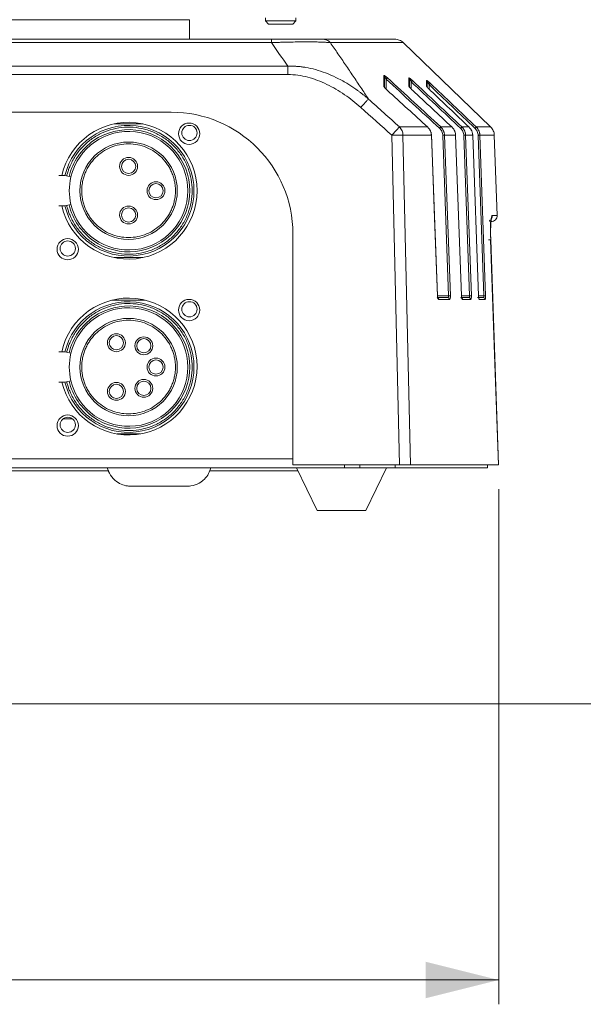
# Model space of a CAD drawing. Units: millimetres. Extents: x 12 to 408, y 5 to 292.
# Drawn here: x 85 to 108, y 157 to 197 of the extents above; entities that cross this region are included whole.
import ezdxf

# ---------------------------------------------------------------- set-up
doc = ezdxf.new("R2010")
doc.units = ezdxf.units.MM
doc.styles.add('SLDTEXTSTYLE0', font='TXT', dxfattribs={"width": 0.605})
doc.dimstyles.new('SLDDIMSTYLE1', dxfattribs={"dimtxt": 3.081982, "dimasz": 3, "dimexe": 0, "dimexo": 0.0625, "dimgap": 0.770496, "dimtad": 1, "dimdec": 0, "dimlfac": 4, "dimrnd": 1e-09, "dimzin": 12, "dimdsep": 46, "dimtxsty": 'SLDTEXTSTYLE0', "dimsah": 1, "dimcen": 0.09, "dimadec": 0, "dimazin": 3, "dimtfac": 1, "dimtofl": 0, "dimtmove": 0, "dimatfit": 3, "dimfxl": 0, "dimfrac": 2, "dimtolj": 1, "dimtzin": 12, "dimarcsym": 0})

# ---------------------------------------------------------------- blocks, each defined once
blk = doc.blocks.new('_D_3')
at = {"color": 7, "linetype": 'Continuous', "lineweight": 0}
for p, q in [((50.331, 177.944), (50.331, 156.766)), ((104.743, 177.944), (104.743, 156.766)), ((50.331, 157.766), (104.743, 157.766))]:
    blk.add_line(p, q, dxfattribs=at)
for points in [[(50.331, 157.766), (53.331, 157.016), (53.331, 158.516)], [(104.743, 157.766), (101.743, 158.516), (101.743, 157.016)]]:
    blk.add_solid(points, dxfattribs=at)
at = {"color": 7, "linetype": 'Continuous', "lineweight": 0, "insert": (74.009, 161.859), "char_height": 3.175, "attachment_point": 1, "style": 'SLDTEXTSTYLE0'}
blk.add_mtext('218', dxfattribs=at)
blk = doc.blocks.new('_D_7')
at = {"color": 7, "linetype": 'Continuous', "lineweight": 0}
for p, q in [((78.537, 258.819), (119.281, 258.819)), ((118.281, 169.118), (118.281, 258.819)), ((82.287, 169.118), (119.281, 169.118))]:
    blk.add_line(p, q, dxfattribs=at)
for points in [[(118.281, 258.819), (117.531, 255.819), (119.031, 255.819)], [(118.281, 169.118), (119.031, 172.118), (117.531, 172.118)]]:
    blk.add_solid(points, dxfattribs=at)
at = {"color": 7, "linetype": 'Continuous', "lineweight": 0, "insert": (114.188, 210.441), "char_height": 3.175, "attachment_point": 1, "rotation": 90, "style": 'SLDTEXTSTYLE0'}
blk.add_mtext('359', dxfattribs=at)

msp = doc.modelspace()

# ---------------------------------------------------------------- linework, layer by layer
at = {"color": 7, "linetype": 'Continuous', "lineweight": 15}
for p, q in [((92.0362, 196.4437), (92.0362, 197.2464)), ((95.1618, 197.3187), (95.1618, 197.1937)), ((95.1618, 197.1937), (95.2868, 197.0687)), ((96.4118, 197.1937), (95.1618, 197.1937)), ((96.2868, 197.0687), (96.4118, 197.1937)), ((96.4118, 197.1937), (96.4118, 197.3187)), ((96.2868, 197.0687), (95.2868, 197.0687)), ((95.4021, 196.4437), (59.6715, 196.4437)), ((59.6715, 196.3034), (95.4021, 196.3034)), ((100.821, 196.3034), (97.8269, 196.3034)), ((104.4112, 192.8363), (100.821, 196.3034)), ((96.0797, 195.3348), (58.9939, 195.3348)), ((58.9938, 194.9926), (96.0798, 194.9926)), ((91.2868, 193.4437), (63.7868, 193.4437)), ((90.1264, 192.9655), (88.9472, 192.9655)), ((101.8216, 192.8363), (100.67, 192.8363)), ((102.8197, 192.8363), (102.3606, 192.8363)), ((103.5224, 192.8363), (103.2295, 192.8363)), ((104.4112, 192.8363), (103.8181, 192.8363)), ((100.3503, 192.4941), (100.6621, 178.9437)), ((100.8102, 192.4941), (101.1206, 178.9437)), ((100.8102, 192.4941), (101.9803, 192.4941)), ((101.9803, 192.4941), (102.224, 185.8963)), ((102.687, 185.8937), (102.4462, 192.4915)), ((102.7588, 185.8963), (102.5179, 192.4941)), ((102.5179, 192.4941), (102.9758, 192.4941)), ((102.9758, 192.4941), (103.2142, 185.8963)), ((103.5478, 185.8937), (103.3115, 192.4915)), ((103.6209, 185.8963), (103.3846, 192.4941)), ((103.3846, 192.4941), (103.6768, 192.4941)), ((103.6768, 192.4941), (103.9116, 185.8963)), ((104.1312, 185.8937), (103.8978, 192.4915)), ((103.9718, 192.4941), (104.5636, 192.4941)), ((104.2052, 185.8963), (103.9718, 192.4941)), ((104.6786, 189.2024), (104.5636, 192.4941)), ((86.923, 190.8405), (86.673, 190.8405)), ((86.923, 190.8405), (87.1661, 190.7823)), ((86.673, 189.5905), (86.923, 189.5905)), ((87.1661, 189.6486), (86.923, 189.5905)), ((104.6786, 189.2024), (104.4845, 189.2024)), ((96.2868, 178.9437), (96.2868, 188.4437)), ((104.4173, 188.2024), (104.7427, 178.9437)), ((88.9472, 187.4655), (90.1264, 187.4655)), ((104.1202, 185.8243), (104.1405, 185.813)), ((90.2194, 185.7155), (88.8542, 185.7155)), ((102.281, 185.7463), (102.7184, 185.7463)), ((103.2592, 185.7463), (103.5919, 185.7463)), ((103.9462, 185.7463), (104.1863, 185.7463)), ((86.923, 183.5905), (86.673, 183.5905)), ((86.923, 183.5905), (87.1661, 183.5323)), ((86.673, 182.3405), (86.923, 182.3405)), ((87.1661, 182.3986), (86.923, 182.3405)), ((86.8493, 180.8405), (87.2243, 180.8405)), ((89.0589, 180.2155), (90.0147, 180.2155)), ((100.6621, 178.9437), (96.2868, 178.9437)), ((98.4118, 178.9437), (98.4118, 178.8187)), ((99.0368, 178.8187), (99.0368, 178.9437)), ((100.4864, 178.8187), (100.4864, 178.9437)), ((101.1206, 178.9437), (104.7427, 178.9437)), ((104.2868, 178.8187), (104.2868, 178.9437)), ((56.6618, 178.8187), (98.4118, 178.8187)), ((88.7187, 178.6937), (81.2868, 178.6937)), ((96.4975, 178.6937), (92.8615, 178.6937)), ((96.4368, 178.8187), (97.2868, 177.0687)), ((98.4118, 178.8187), (99.0368, 178.8187)), ((99.0368, 178.8187), (100.4864, 178.8187)), ((99.2868, 177.0687), (100.1368, 178.8187)), ((100.4864, 178.8187), (104.2868, 178.8187)), ((89.5368, 178.0687), (92.0368, 178.0687)), ((90.7868, 178.0687), (89.5368, 178.0687)), ((92.0368, 178.0687), (90.7868, 178.0687)), ((99.2868, 177.0687), (97.2868, 177.0687))]:
    msp.add_line(p, q, dxfattribs=at)
at = {"color": 8, "linetype": 'Continuous', "lineweight": 15}
for p, q in [((100.122, 194.3861), (100.122, 194.7992)), ((101.1516, 194.3929), (101.1516, 194.6883)), ((101.8825, 194.4003), (101.8825, 194.5779)), ((102.687, 185.8937), (102.2243, 185.8937)), ((103.5478, 185.8937), (103.2144, 185.8937)), ((104.1312, 185.8937), (103.9117, 185.8937)), ((58.7868, 179.1937), (96.2868, 179.1937))]:
    msp.add_line(p, q, dxfattribs=at)
at = {"color": 7, "linetype": 'Continuous', "lineweight": 15, "flags": 128}
for points in [[(100.1716, 194.8531), (100.1691, 194.8504), (100.1652, 194.8461), (100.1601, 194.8406), (100.1539, 194.8338), (100.1467, 194.826), (100.1389, 194.8175), (100.1306, 194.8085), (100.122, 194.7992)], [(101.2023, 194.7423), (101.2001, 194.7399), (101.1963, 194.7359), (101.1912, 194.7305), (101.1849, 194.7237), (101.1775, 194.7159), (101.1693, 194.7072), (101.1606, 194.6979), (101.1516, 194.6883)], [(101.9339, 194.6318), (101.932, 194.6298), (101.9284, 194.6261), (101.9234, 194.6208), (101.9169, 194.614), (101.9094, 194.6061), (101.9009, 194.5972), (101.8919, 194.5877), (101.8825, 194.5779)], [(102.2243, 185.8963), (102.1063, 189.0909), (101.9791, 192.5338)], [(103.8978, 192.4915), (103.911, 192.492), (103.9237, 192.4924), (103.9357, 192.4928), (103.9465, 192.4932), (103.9557, 192.4935), (103.9632, 192.4938), (103.9686, 192.494), (103.9718, 192.4941)], [(104.7301, 178.9438), (104.584, 183.1022), (104.4048, 188.202)], [(102.224, 185.8963), (102.2278, 185.8965), (102.2273, 185.8965), (102.224, 185.8963)], [(103.6209, 185.8963), (103.6171, 185.8962), (103.6113, 185.896), (103.6038, 185.8957), (103.5946, 185.8954), (103.5841, 185.895), (103.5726, 185.8946), (103.5604, 185.8942), (103.5478, 185.8937)]]:
    msp.add_lwpolyline(points, dxfattribs=at)
at = {"color": 8, "linetype": 'Continuous', "lineweight": 15, "flags": 128}
msp.add_lwpolyline([(101.2018, 194.3436), (101.2027, 194.3445), (101.2011, 194.3428), (101.1993, 194.3408)], dxfattribs=at)
at = {"color": 7, "linetype": 'Continuous', "lineweight": 15}
for centre, radius in [((92.0249, 192.5574), 0.4375), ((92.0368, 192.5905), 0.3125), ((89.5368, 190.2155), 2), ((89.5368, 191.2155), 0.2929), ((90.6618, 190.2155), 0.2929), ((89.5368, 189.2155), 0.2929), ((87.0349, 187.811), 0.4375), ((87.0368, 187.8405), 0.3125), ((92.0249, 185.3074), 0.4375), ((92.0368, 185.3405), 0.3125), ((89.5368, 182.9655), 2), ((89.0368, 183.9655), 0.2925), ((90.1618, 183.8405), 0.2925), ((90.6618, 182.9655), 0.2925), ((89.0368, 181.9655), 0.2925), ((90.1618, 182.0905), 0.2925), ((87.0349, 180.5606), 0.4375), ((87.0368, 180.5905), 0.3125)]:
    msp.add_circle(centre, radius, dxfattribs=at)
for centre, radius, start, end in [((91.2868, 188.4437), 5, 0, 90), ((89.5368, 190.2155), 2.8125, 0, 167.16041), ((89.5368, 190.2155), 2.6875, 193.44773, 166.55227), ((106.9611, 186.6405), 8.8299, 135.43745, 138.47625), ((100.2899, 192.4808), 0.5204, 1.46459, 43.0925), ((89.5368, 190.2155), 2.4375, 193.44773, 166.55227), ((100.5803, 185.2343), 7.2635, 88.18615, 91.81385), ((89.5368, 190.2155), 2.4375, 166.55227, 193.44773), ((89.5368, 190.2155), 2.8125, 192.83959, 0), ((102.6451, 185.7455), 0.0733, 0.68114, 88.73945), ((103.518, 185.7447), 0.074, 1.23595, 89.28216), ((104.1118, 185.7442), 0.0745, 1.60983, 89.64136), ((89.5368, 182.9871), 2.8125, 0, 167.61123), ((89.5368, 182.9655), 2.6875, 193.44773, 166.55227), ((89.5368, 182.9655), 2.4375, 193.44773, 166.55227), ((89.5368, 182.9655), 2.4375, 166.55227, 193.44773), ((89.5368, 182.9871), 2.8125, 193.29122, 0)]:
    msp.add_arc(centre, radius, start, end, dxfattribs=at)
at = {"color": 8, "linetype": 'Continuous', "lineweight": 15}
msp.add_arc((103.8707, 185.7439), 0.0755, 1.82904, 46.70386, dxfattribs=at)
at = {"color": 7, "linetype": 'Continuous', "lineweight": 15}
for points, knots in [([(63.0374, 197.2464), (63.3135, 197.2464), (63.645, 197.2464), (64.411, 197.2464), (64.8456, 197.2464), (65.808, 197.2464), (66.3358, 197.2464), (67.4725, 197.2464), (68.0815, 197.2464), (69.3667, 197.2464), (70.0429, 197.2464), (71.4472, 197.2464), (72.1753, 197.2464), (73.6667, 197.2464), (74.43, 197.2464), (75.9745, 197.2464), (76.7556, 197.2464), (78.3179, 197.2464), (79.0991, 197.2464), (80.6435, 197.2464), (81.4069, 197.2464), (82.8983, 197.2464), (83.6264, 197.2464), (85.0307, 197.2464), (85.7069, 197.2464), (86.9921, 197.2464), (87.6011, 197.2464), (88.7378, 197.2464), (89.2656, 197.2464), (90.228, 197.2464), (90.6626, 197.2464), (91.4286, 197.2464), (91.7601, 197.2464), (92.0362, 197.2464)], [0, 0, 0, 0, 0.0625, 0.0625, 0.125, 0.125, 0.1875, 0.1875, 0.25, 0.25, 0.3125, 0.3125, 0.375, 0.375, 0.4375, 0.4375, 0.5, 0.5, 0.5625, 0.5625, 0.625, 0.625, 0.6875, 0.6875, 0.75, 0.75, 0.8125, 0.8125, 0.875, 0.875, 0.9375, 0.9375, 1, 1, 1, 1]), ([(95.4021, 196.4437), (95.4021, 196.4437), (95.4021, 196.4316), (95.4021, 196.383), (95.4021, 196.3467), (95.4021, 196.3034)], [0, 0, 0, 0, 0.5, 0.5, 1, 1, 1, 1]), ([(95.4021, 196.4437), (95.6298, 196.4437), (95.8572, 196.4437), (96.2927, 196.4437), (96.5004, 196.4437), (96.8731, 196.4437), (97.0375, 196.4437), (97.311, 196.4437), (97.4203, 196.4437), (97.5036, 196.4437)], [0, 0, 0, 0, 0.25, 0.25, 0.5, 0.5, 0.75, 0.75, 1, 1, 1, 1]), ([(95.4021, 196.3034), (95.4305, 196.3044), (95.4872, 196.3065), (95.5715, 196.3095), (95.6549, 196.3123), (95.7372, 196.315), (95.8185, 196.3174), (95.8985, 196.3197), (95.9774, 196.3218), (96.0551, 196.3238), (96.1315, 196.3255), (96.2989, 196.3291), (96.5502, 196.3332), (96.8669, 196.335), (97.1541, 196.3331), (97.359, 196.3286), (97.4999, 196.3237), (97.5913, 196.3197), (97.6768, 196.3149), (97.7565, 196.3095), (97.8032, 196.3055), (97.8269, 196.3034)], [0, 0, 0, 0, 0.027538, 0.0548157, 0.0818362, 0.1086024, 0.1351178, 0.161386, 0.1874109, 0.2131966, 0.2387479, 0.2640695, 0.3827537, 0.4998434, 0.6167912, 0.7356441, 0.7864296, 0.8382256, 0.8910669, 0.9449832, 1, 1, 1, 1]), ([(97.5036, 196.4437), (97.5617, 196.4437), (97.622, 196.4316), (97.7338, 196.383), (97.7851, 196.3468), (97.8269, 196.3034)], [0, 0, 0, 0, 0.5, 0.5, 1, 1, 1, 1]), ([(100.4737, 196.4437), (100.5059, 196.4437), (100.5377, 196.4406), (100.6002, 196.4285), (100.6312, 196.4193), (100.7203, 196.3833), (100.7746, 196.3482), (100.821, 196.3034)], [0, 0, 0, 0, 0.25, 0.25, 0.5, 0.5, 1, 1, 1, 1]), ([(100.821, 196.3034), (100.7978, 196.3258), (100.7728, 196.3456), (100.7194, 196.3803), (100.6907, 196.3953), (100.6016, 196.4313), (100.5382, 196.4437), (100.4737, 196.4437)], [0, 0, 0, 0, 0.25, 0.25, 0.5, 0.5, 1, 1, 1, 1]), ([(97.8269, 196.3034), (97.9309, 196.1521), (98.14, 195.8481), (98.4523, 195.3889), (98.7654, 194.9249), (99.0794, 194.4559), (99.2879, 194.1411), (99.3926, 193.983)], [0, 0, 0, 0, 0.19645618, 0.39468487, 0.59468555, 0.79645752, 1, 1, 1, 1]), ([(99.3926, 193.983), (99.3604, 194.0105), (99.297, 194.0646), (99.2014, 194.1424), (99.1073, 194.2164), (99.0148, 194.2865), (98.924, 194.3529), (98.835, 194.4157), (98.7481, 194.4748), (98.6633, 194.5306), (98.5808, 194.583), (98.3823, 194.7045), (98.0713, 194.874), (97.641, 195.0612), (97.2267, 195.1976), (96.9004, 195.2714), (96.6652, 195.3071), (96.5146, 195.3238), (96.3668, 195.334), (96.2221, 195.3383), (96.1268, 195.336), (96.0797, 195.3348)], [0, 0, 0, 0, 0.03465252, 0.06833945, 0.10105183, 0.13278142, 0.16352067, 0.19326273, 0.22200144, 0.24973133, 0.27644759, 0.30214604, 0.44056856, 0.56631461, 0.68640152, 0.79766836, 0.84001389, 0.88140799, 0.92186135, 0.9613869, 1, 1, 1, 1]), ([(96.0798, 194.9926), (96.0798, 195.0565), (96.0798, 195.12), (96.0798, 195.237), (96.0798, 195.2903), (96.0798, 195.3348)], [0, 0, 0, 0, 0.5, 0.5, 1, 1, 1, 1]), ([(99.0744, 193.6408), (98.8648, 193.8288), (98.644, 194.0041), (98.1809, 194.3227), (97.9387, 194.4658), (97.4344, 194.7094), (97.1722, 194.8098), (96.6334, 194.9515), (96.3562, 194.9926), (96.0798, 194.9926)], [0, 0, 0, 0, 0.25, 0.25, 0.5, 0.5, 0.75, 0.75, 1, 1, 1, 1]), ([(100.0215, 194.9463), (100.0217, 194.9478), (100.0221, 194.9509), (100.0251, 194.9532), (100.0303, 194.9537), (100.0383, 194.9519), (100.0575, 194.9434), (100.0866, 194.9242), (100.1204, 194.8978), (100.1465, 194.8758), (100.1636, 194.8604), (100.172, 194.8527)], [0, 0, 0, 0, 0.0677159, 0.1321076, 0.1933839, 0.2741502, 0.3588377, 0.609429, 0.7412069, 0.871222, 1, 1, 1, 1]), ([(100.047, 194.8923), (100.047, 194.9036), (100.0442, 194.9144), (100.035, 194.9326), (100.0293, 194.9397), (100.0215, 194.9463)], [0, 0, 0, 0, 0.5, 0.5, 1, 1, 1, 1]), ([(100.042, 194.9179), (100.0426, 194.9176), (100.0438, 194.9171), (100.0471, 194.913), (100.0511, 194.9065), (100.0534, 194.9004), (100.0546, 194.8974)], [0, 0, 0, 0, 0.2605673, 0.5105651, 0.7553618, 1, 1, 1, 1]), ([(100.047, 194.8923), (100.047, 194.8988), (100.0496, 194.9011), (100.0596, 194.895), (100.0666, 194.887), (100.0894, 194.8564), (100.1063, 194.828), (100.122, 194.7992)], [0, 0, 0, 0, 0.25, 0.25, 0.5, 0.5, 1, 1, 1, 1]), ([(100.047, 194.8923), (100.047, 194.8585), (100.047, 194.7908), (100.047, 194.6863), (100.047, 194.5797), (100.047, 194.5068), (100.047, 194.4702)], [0, 0, 0, 0, 0.24839642, 0.49785603, 0.74838765, 1, 1, 1, 1]), ([(102.3108, 192.7824), (101.9419, 193.1228), (101.2129, 193.7957), (100.4827, 194.4673), (100.122, 194.7992)], [0, 0, 0, 0, 0.5059603, 1, 1, 1, 1]), ([(101.0523, 194.849), (101.0524, 194.85), (101.0528, 194.8519), (101.0551, 194.8532), (101.0593, 194.8531), (101.0664, 194.8505), (101.0778, 194.8444), (101.0962, 194.8324), (101.1207, 194.8138), (101.1486, 194.7906), (101.1758, 194.7668), (101.1936, 194.7503), (101.2025, 194.7421)], [0, 0, 0, 0, 0.0563074, 0.1132014, 0.1702205, 0.2437488, 0.329652, 0.4367776, 0.5929153, 0.7298414, 0.8653444, 1, 1, 1, 1]), ([(101.0766, 194.7951), (101.0766, 194.8063), (101.0739, 194.8171), (101.0651, 194.8354), (101.0595, 194.8426), (101.0523, 194.849)], [0, 0, 0, 0, 0.5, 0.5, 1, 1, 1, 1]), ([(101.0711, 194.8223), (101.0719, 194.8215), (101.0734, 194.82), (101.0771, 194.8141), (101.0812, 194.8057), (101.0834, 194.7985), (101.0845, 194.7948)], [0, 0, 0, 0, 0.2578694, 0.5068174, 0.7517605, 1, 1, 1, 1]), ([(101.1516, 194.6883), (101.1359, 194.718), (101.1191, 194.7473), (101.0967, 194.7811), (101.0897, 194.7905), (101.0795, 194.8004), (101.0767, 194.8002), (101.0766, 194.7951)], [0, 0, 0, 0, 0.5, 0.5, 0.75, 0.75, 1, 1, 1, 1]), ([(101.0766, 194.7951), (101.0766, 194.7692), (101.0766, 194.7173), (101.0766, 194.6366), (101.0766, 194.5537), (101.0766, 194.4965), (101.0766, 194.4678)], [0, 0, 0, 0, 0.2487141, 0.4982786, 0.7487038, 1, 1, 1, 1]), ([(101.7839, 194.7505), (101.784, 194.7511), (101.7844, 194.7525), (101.7867, 194.7528), (101.7906, 194.7515), (101.7965, 194.7484), (101.8057, 194.7425), (101.8219, 194.7308), (101.8485, 194.7093), (101.8797, 194.6821), (101.9089, 194.6555), (101.9263, 194.639), (101.934, 194.6317)], [0, 0, 0, 0, 0.0550381, 0.1118527, 0.170021, 0.2296609, 0.2909834, 0.401043, 0.5611521, 0.7379119, 0.8838074, 1, 1, 1, 1]), ([(101.8075, 194.6965), (101.8075, 194.7077), (101.8049, 194.7185), (101.7963, 194.7368), (101.7908, 194.7441), (101.7839, 194.7505)], [0, 0, 0, 0, 0.5, 0.5, 1, 1, 1, 1]), ([(101.793, 194.7476), (101.7976, 194.7407), (101.8047, 194.7299), (101.8092, 194.7122), (101.8094, 194.7025), (101.8095, 194.6976)], [0, 0, 0, 0, 0.47090561, 0.73008975, 1, 1, 1, 1]), ([(101.8014, 194.7255), (101.8014, 194.7264), (101.8014, 194.7282), (101.8038, 194.7279), (101.8079, 194.7253), (101.8119, 194.7218), (101.8139, 194.72)], [0, 0, 0, 0, 0.2509392, 0.5005296, 0.7491186, 1, 1, 1, 1]), ([(100.171, 194.3389), (100.1644, 194.345), (100.1517, 194.3567), (100.1338, 194.3742), (100.1177, 194.3905), (100.1033, 194.4056), (100.0906, 194.4195), (100.0748, 194.4375), (100.0546, 194.4621), (100.0364, 194.4877), (100.0258, 194.5067), (100.0216, 194.5177), (100.0212, 194.5224), (100.021, 194.5243)], [0, 0, 0, 0, 0.0890461, 0.172351, 0.2500305, 0.322163, 0.3887999, 0.4499679, 0.5849097, 0.7553685, 0.8606532, 0.942473, 1, 1, 1, 1]), ([(100.0211, 194.5242), (100.0289, 194.5177), (100.0357, 194.5093), (100.0447, 194.4905), (100.047, 194.4801), (100.047, 194.4702)], [0, 0, 0, 0, 0.5, 0.5, 1, 1, 1, 1]), ([(101.2016, 194.3438), (101.1958, 194.3493), (101.1843, 194.3601), (101.1678, 194.3762), (101.1525, 194.3916), (101.1383, 194.4063), (101.1253, 194.4202), (101.1134, 194.4332), (101.098, 194.4508), (101.0801, 194.4725), (101.065, 194.4932), (101.0566, 194.5074), (101.0526, 194.5163), (101.0521, 194.52), (101.0519, 194.5218)], [0, 0, 0, 0, 0.0810369, 0.1586846, 0.2330193, 0.3041015, 0.3719795, 0.4366896, 0.4982598, 0.6383142, 0.7785049, 0.862723, 0.9366633, 1, 1, 1, 1]), ([(101.0519, 194.5218), (101.0594, 194.5152), (101.0659, 194.5068), (101.0745, 194.488), (101.0766, 194.4777), (101.0766, 194.4678)], [0, 0, 0, 0, 0.5, 0.5, 1, 1, 1, 1]), ([(103.1787, 192.7824), (102.8373, 193.1037), (102.1619, 193.7393), (101.4859, 194.3743), (101.1516, 194.6883)], [0, 0, 0, 0, 0.5055205, 1, 1, 1, 1]), ([(101.9336, 194.3405), (101.9272, 194.3466), (101.9147, 194.3585), (101.8968, 194.3761), (101.8802, 194.3928), (101.8649, 194.4086), (101.8509, 194.4234), (101.8383, 194.4371), (101.8203, 194.4574), (101.8047, 194.4761), (101.792, 194.4935), (101.785, 194.5046), (101.784, 194.5092), (101.7836, 194.5113)], [0, 0, 0, 0, 0.089813, 0.1756261, 0.2575348, 0.335615, 0.4099213, 0.4804996, 0.5473742, 0.7329942, 0.7978883, 0.9105019, 1, 1, 1, 1]), ([(101.7836, 194.5113), (101.7909, 194.5046), (101.7971, 194.4961), (101.8054, 194.4774), (101.8075, 194.4671), (101.8075, 194.4573)], [0, 0, 0, 0, 0.5, 0.5, 1, 1, 1, 1]), ([(101.8825, 194.5779), (101.8666, 194.6082), (101.8499, 194.6385), (101.8277, 194.6749), (101.8208, 194.6855), (101.8105, 194.6985), (101.8076, 194.7003), (101.8075, 194.6965)], [0, 0, 0, 0, 0.5, 0.5, 0.75, 0.75, 1, 1, 1, 1]), ([(101.8075, 194.6965), (101.8075, 194.678), (101.8075, 194.6408), (101.8075, 194.5821), (101.8075, 194.5212), (101.8075, 194.4786), (101.8075, 194.4573)], [0, 0, 0, 0, 0.2490393, 0.4987113, 0.7490278, 1, 1, 1, 1]), ([(103.7667, 192.7824), (103.4495, 193.0848), (102.8216, 193.6834), (102.1934, 194.2818), (101.8825, 194.5779)], [0, 0, 0, 0, 0.5051285, 1, 1, 1, 1]), ([(99.0744, 193.6408), (99.1073, 193.6773), (99.1418, 193.7155), (99.2093, 193.7895), (99.2422, 193.8253), (99.3009, 193.8884), (99.3266, 193.9157), (99.3675, 193.9582), (99.3827, 193.9735), (99.3927, 193.983)], [0, 0, 0, 0, 0.25, 0.25, 0.5, 0.5, 0.75, 0.75, 1, 1, 1, 1]), ([(99.3926, 193.983), (99.6043, 193.7933), (100.0303, 193.4114), (100.4558, 193.0289), (100.67, 192.8363)], [0, 0, 0, 0, 0.4967019, 1, 1, 1, 1]), ([(86.9959, 189.6079), (87.0023, 189.5823), (87.015, 189.5311), (87.037, 189.4551), (87.0611, 189.3798), (87.0875, 189.3053), (87.1162, 189.2316), (87.1677, 189.1102), (87.25, 188.9447), (87.3748, 188.7425), (87.5173, 188.5524), (87.7294, 188.3175), (88.0333, 188.0613), (88.4472, 187.8252), (88.8971, 187.6676), (89.3679, 187.594), (89.8444, 187.6066), (90.3107, 187.7051), (90.7515, 187.8863), (91.1524, 188.1441), (91.5, 188.4701), (91.7831, 188.8535), (91.9922, 189.2818), (92.1205, 189.7408), (92.1637, 190.2155), (92.1205, 190.6901), (91.9922, 191.1491), (91.7831, 191.5774), (91.5, 191.9608), (91.1524, 192.2868), (90.7515, 192.5447), (90.3107, 192.7258), (89.8444, 192.8243), (89.3679, 192.8369), (88.8971, 192.7633), (88.4472, 192.6058), (88.0333, 192.3696), (87.7294, 192.1135), (87.5173, 191.8786), (87.3748, 191.6885), (87.2501, 191.4863), (87.156, 191.2972), (87.0865, 191.1261), (87.0354, 190.9763), (87.0091, 190.8741), (86.9959, 190.823)], [0, 0, 0, 0, 0.005221, 0.0104328, 0.0156404, 0.0208485, 0.0260619, 0.0312854, 0.0469187, 0.0625612, 0.0781946, 0.093837, 0.1250805, 0.1563239, 0.1875674, 0.2188108, 0.2500542, 0.2812977, 0.3125411, 0.3437846, 0.375028, 0.4062714, 0.4375149, 0.4687583, 0.5000018, 0.5312452, 0.5624887, 0.5937321, 0.6249755, 0.656219, 0.6874624, 0.7187059, 0.7499493, 0.7811927, 0.8124362, 0.8436796, 0.8749231, 0.9061665, 0.9217999, 0.9374423, 0.9530757, 0.9687182, 0.9791498, 0.9895643, 1, 1, 1, 1]), ([(87.0932, 190.7998), (87.2363, 191.3983), (87.5941, 191.9235), (88.6034, 192.628), (89.2198, 192.7827), (90.4421, 192.6386), (91.0056, 192.3447), (91.8234, 191.4249), (92.0493, 190.8309), (92.0493, 189.6001), (91.8234, 189.006), (91.0056, 188.0862), (90.4421, 187.7923), (89.2198, 187.6482), (88.6034, 187.803), (87.5941, 188.5074), (87.2363, 189.0326), (87.0932, 189.6312)], [0, 0, 0, 0, 0.125, 0.125, 0.25, 0.25, 0.375, 0.375, 0.5, 0.5, 0.625, 0.625, 0.75, 0.75, 0.875, 0.875, 1, 1, 1, 1]), ([(101.9802, 192.4942), (101.9796, 192.5062), (101.9782, 192.5304), (101.9725, 192.5666), (101.9642, 192.6029), (101.9529, 192.639), (101.9386, 192.6747), (101.9212, 192.7096), (101.9008, 192.7436), (101.8774, 192.7763), (101.8511, 192.8076), (101.8315, 192.8267), (101.8216, 192.8363)], [0, 0, 0, 0, 0.0930642, 0.1876655, 0.2838103, 0.3815037, 0.4807306, 0.5814752, 0.6837671, 0.7876259, 0.893044, 1, 1, 1, 1]), ([(102.3108, 192.7824), (102.3215, 192.794), (102.3336, 192.807), (102.3523, 192.8273), (102.3584, 192.834), (102.3606, 192.8363)], [0, 0, 0, 0, 0.5, 0.5, 1, 1, 1, 1]), ([(102.4462, 192.4915), (102.4442, 192.5463), (102.4309, 192.6007), (102.3844, 192.7), (102.3512, 192.7451), (102.3108, 192.7824)], [0, 0, 0, 0, 0.5, 0.5, 1, 1, 1, 1]), ([(102.3606, 192.8363), (102.3695, 192.8277), (102.3871, 192.8105), (102.4109, 192.7825), (102.4325, 192.7533), (102.4517, 192.723), (102.4685, 192.6917), (102.4829, 192.6596), (102.4948, 192.6269), (102.5042, 192.5939), (102.5113, 192.5606), (102.516, 192.5274), (102.5173, 192.5052), (102.5179, 192.4941)], [0, 0, 0, 0, 0.09598221, 0.19094977, 0.28489177, 0.37780315, 0.4696909, 0.56057748, 0.65047032, 0.73935884, 0.82723887, 0.91411878, 1, 1, 1, 1]), ([(102.9758, 192.4941), (102.9751, 192.5062), (102.9737, 192.5305), (102.9682, 192.5669), (102.9599, 192.6033), (102.9487, 192.6394), (102.9346, 192.6751), (102.9175, 192.71), (102.8974, 192.7439), (102.8744, 192.7765), (102.8487, 192.8077), (102.8294, 192.8267), (102.8197, 192.8363)], [0, 0, 0, 0, 0.0939537, 0.1892391, 0.2858607, 0.383826, 0.4831298, 0.5837684, 0.6857657, 0.7891375, 0.8938847, 1, 1, 1, 1]), ([(103.1787, 192.7824), (103.1898, 192.7942), (103.2025, 192.8077), (103.2217, 192.8281), (103.2277, 192.8345), (103.2295, 192.8363)], [0, 0, 0, 0, 0.5, 0.5, 1, 1, 1, 1]), ([(103.1787, 192.7824), (103.2185, 192.7449), (103.2511, 192.6997), (103.2967, 192.6003), (103.3096, 192.5461), (103.3115, 192.4915)], [0, 0, 0, 0, 0.5, 0.5, 1, 1, 1, 1]), ([(103.2295, 192.8363), (103.2382, 192.8277), (103.2555, 192.8105), (103.279, 192.7826), (103.3003, 192.7535), (103.3192, 192.7232), (103.3358, 192.6919), (103.35, 192.6598), (103.3617, 192.6271), (103.3711, 192.5941), (103.378, 192.5608), (103.3828, 192.5275), (103.384, 192.5052), (103.3846, 192.4941)], [0, 0, 0, 0, 0.0954272, 0.189957, 0.2835858, 0.3763138, 0.4681395, 0.5590604, 0.6490742, 0.7381776, 0.8263685, 0.913645, 1, 1, 1, 1]), ([(103.6768, 192.4941), (103.6761, 192.5062), (103.6748, 192.5306), (103.6692, 192.5671), (103.6611, 192.6035), (103.65, 192.6396), (103.636, 192.6753), (103.619, 192.7102), (103.5992, 192.744), (103.5765, 192.7766), (103.551, 192.8077), (103.532, 192.8268), (103.5224, 192.8363)], [0, 0, 0, 0, 0.0944489, 0.1901406, 0.2870682, 0.3852303, 0.4846246, 0.5852484, 0.6870992, 0.790175, 0.8944765, 1, 1, 1, 1]), ([(103.7667, 192.7824), (103.7782, 192.7944), (103.7914, 192.8083), (103.811, 192.8289), (103.8168, 192.835), (103.8181, 192.8363)], [0, 0, 0, 0, 0.5, 0.5, 1, 1, 1, 1]), ([(103.7667, 192.7824), (103.8062, 192.7447), (103.8383, 192.6994), (103.8832, 192.6001), (103.8959, 192.546), (103.8978, 192.4915)], [0, 0, 0, 0, 0.5, 0.5, 1, 1, 1, 1]), ([(103.8181, 192.8363), (103.8267, 192.8277), (103.8439, 192.8105), (103.8672, 192.7826), (103.8883, 192.7535), (103.907, 192.7232), (103.9235, 192.6919), (103.9375, 192.6599), (103.9492, 192.6272), (103.9584, 192.5942), (103.9653, 192.5609), (103.97, 192.5275), (103.9712, 192.5052), (103.9718, 192.4941)], [0, 0, 0, 0, 0.0951655, 0.1894826, 0.2829484, 0.375564, 0.4673289, 0.5582423, 0.6483033, 0.7375104, 0.8258632, 0.9133615, 1, 1, 1, 1]), ([(104.4112, 192.8363), (104.4345, 192.8139), (104.4551, 192.7896), (104.4917, 192.7375), (104.5076, 192.7094), (104.5467, 192.6215), (104.5614, 192.5586), (104.5636, 192.4941)], [0, 0, 0, 0, 0.25, 0.25, 0.5, 0.5, 1, 1, 1, 1]), ([(104.4112, 192.8363), (104.4345, 192.8139), (104.4551, 192.7896), (104.4917, 192.7375), (104.5076, 192.7094), (104.5467, 192.6215), (104.5614, 192.5586), (104.5636, 192.4941)], [0, 0, 0, 0, 0.25, 0.25, 0.5, 0.5, 1, 1, 1, 1]), ([(101.9806, 192.4918), (101.978, 192.5244), (101.9732, 192.5844), (101.9506, 192.6401), (101.9402, 192.6655)], [0, 0, 0, 0, 0.5435903, 1, 1, 1, 1]), ([(101.9802, 192.4941), (101.9819, 192.4942), (101.9851, 192.4943), (101.9844, 192.4943), (101.9812, 192.4941), (101.9801, 192.4941)], [0, 0, 0, 0, 0.40065574, 0.78245886, 1, 1, 1, 1]), ([(102.4462, 192.4915), (102.4609, 192.492), (102.4772, 192.4926), (102.5038, 192.4936), (102.5135, 192.4939), (102.5179, 192.4941)], [0, 0, 0, 0, 0.5, 0.5, 1, 1, 1, 1]), ([(102.9758, 192.4941), (102.9769, 192.4941), (102.9791, 192.4942), (102.9777, 192.4942), (102.9746, 192.4941), (102.9735, 192.494)], [0, 0, 0, 0, 0.41718562, 0.81515445, 1, 1, 1, 1]), ([(103.3115, 192.4915), (103.3269, 192.492), (103.3443, 192.4927), (103.3717, 192.4936), (103.3811, 192.494), (103.3846, 192.4941)], [0, 0, 0, 0, 0.5, 0.5, 1, 1, 1, 1]), ([(91.4618, 190.2155), (91.4616, 190.2365), (91.4612, 190.2785), (91.458, 190.3414), (91.4529, 190.4042), (91.4457, 190.4667), (91.4364, 190.529), (91.4176, 190.6323), (91.3819, 190.7752), (91.3181, 190.9533), (91.2373, 191.1244), (91.1076, 191.3406), (90.9067, 191.5855), (90.6132, 191.8263), (90.2782, 192.0054), (89.9148, 192.1156), (89.5368, 192.1529), (89.1588, 192.1156), (88.7954, 192.0054), (88.4604, 191.8263), (88.1669, 191.5855), (87.966, 191.3406), (87.8364, 191.1244), (87.7555, 190.9533), (87.6917, 190.7752), (87.6508, 190.612), (87.627, 190.4669), (87.6142, 190.3415), (87.6126, 190.2575), (87.6118, 190.2155)], [0, 0, 0, 0, 0.0104434, 0.0208656, 0.031278, 0.0416916, 0.0521176, 0.0625673, 0.0938284, 0.1251124, 0.1563735, 0.1876574, 0.2501268, 0.3125961, 0.3750654, 0.4375348, 0.5000041, 0.5624735, 0.6249428, 0.6874121, 0.7498815, 0.8123508, 0.8436119, 0.8748959, 0.906157, 0.9374409, 0.9583038, 0.9791269, 1, 1, 1, 1]), ([(89.1689, 191.2155), (89.1689, 191.313), (89.2076, 191.4066), (89.3456, 191.5446), (89.4392, 191.5834), (89.6344, 191.5834), (89.728, 191.5446), (89.866, 191.4066), (89.9047, 191.313), (89.9047, 191.2155)], [0, 0, 0, 0, 0.25, 0.25, 0.5, 0.5, 0.75, 0.75, 1, 1, 1, 1]), ([(89.1689, 191.2155), (89.1689, 191.0124), (89.3337, 190.8475), (89.7399, 190.8475), (89.9047, 191.0124), (89.9047, 191.2155)], [0, 0, 0, 0, 0.5, 0.5, 1, 1, 1, 1]), ([(90.2939, 190.2155), (90.2939, 190.313), (90.3326, 190.4066), (90.4706, 190.5446), (90.5642, 190.5834), (90.7594, 190.5834), (90.853, 190.5446), (90.991, 190.4066), (91.0297, 190.313), (91.0297, 190.2155)], [0, 0, 0, 0, 0.25, 0.25, 0.5, 0.5, 0.75, 0.75, 1, 1, 1, 1]), ([(87.6118, 190.2155), (87.612, 190.1944), (87.6124, 190.1524), (87.6156, 190.0895), (87.6207, 190.0268), (87.6279, 189.9643), (87.6372, 189.9019), (87.656, 189.7986), (87.6917, 189.6558), (87.7555, 189.4777), (87.8363, 189.3066), (87.9659, 189.0904), (88.1669, 188.8455), (88.4604, 188.6046), (88.7954, 188.4255), (89.1588, 188.3153), (89.5368, 188.2781), (89.9148, 188.3153), (90.2782, 188.4255), (90.6132, 188.6046), (90.9067, 188.8455), (91.1076, 189.0903), (91.2372, 189.3065), (91.3181, 189.4776), (91.3819, 189.6557), (91.4228, 189.8189), (91.4466, 189.964), (91.4594, 190.0895), (91.461, 190.1734), (91.4618, 190.2155)], [0, 0, 0, 0, 0.0104434, 0.0208656, 0.031278, 0.0416916, 0.0521176, 0.0625673, 0.0938284, 0.1251124, 0.1563735, 0.1876574, 0.2501268, 0.3125961, 0.3750654, 0.4375348, 0.5000041, 0.5624735, 0.6249428, 0.6874121, 0.7498815, 0.8123508, 0.8436119, 0.8748959, 0.906157, 0.9374409, 0.9583038, 0.9791269, 1, 1, 1, 1]), ([(90.2939, 190.2155), (90.2939, 190.0124), (90.4587, 189.8475), (90.8649, 189.8475), (91.0297, 190.0124), (91.0297, 190.2155)], [0, 0, 0, 0, 0.5, 0.5, 1, 1, 1, 1]), ([(89.9047, 189.2155), (89.9047, 189.313), (89.866, 189.4066), (89.728, 189.5446), (89.6344, 189.5834), (89.4392, 189.5834), (89.3456, 189.5446), (89.2076, 189.4066), (89.1689, 189.313), (89.1689, 189.2155)], [0, 0, 0, 0, 0.25, 0.25, 0.5, 0.5, 0.75, 0.75, 1, 1, 1, 1]), ([(89.9047, 189.2155), (89.9047, 189.0124), (89.7399, 188.8475), (89.3337, 188.8475), (89.1689, 189.0124), (89.1689, 189.2155)], [0, 0, 0, 0, 0.5, 0.5, 1, 1, 1, 1]), ([(104.4173, 188.2024), (104.4167, 188.2186), (104.4157, 188.2512), (104.4144, 188.3002), (104.4133, 188.3495), (104.4126, 188.3989), (104.4121, 188.4482), (104.4119, 188.4975), (104.412, 188.5464), (104.4125, 188.5949), (104.4132, 188.6427), (104.4143, 188.6898), (104.4157, 188.736), (104.4174, 188.781), (104.4195, 188.8247), (104.4218, 188.8669), (104.4242, 188.9036), (104.4267, 188.9365), (104.4293, 188.9674), (104.4325, 189.0004), (104.4363, 189.0347), (104.4408, 189.0694), (104.446, 189.1031), (104.4521, 189.1345), (104.459, 189.1622), (104.4668, 189.1842), (104.4753, 189.1994), (104.4814, 189.2014), (104.4845, 189.2024)], [0, 0, 0, 0, 0.0308254, 0.0619768, 0.093445, 0.1252274, 0.1573266, 0.1897456, 0.2224868, 0.2555535, 0.288949, 0.3226735, 0.3567261, 0.3911057, 0.4258121, 0.4608463, 0.4962085, 0.5217882, 0.5514088, 0.5850703, 0.6227746, 0.6645242, 0.7103178, 0.7601529, 0.8140302, 0.8719566, 0.9339406, 1, 1, 1, 1]), ([(104.6786, 189.2024), (104.6797, 189.1687), (104.6741, 189.1353), (104.6501, 189.0729), (104.6317, 189.0441), (104.5855, 188.9961), (104.5572, 188.9767), (104.496, 188.9506), (104.4625, 188.9437), (104.4287, 188.9437)], [0, 0, 0, 0, 0.25, 0.25, 0.5, 0.5, 0.75, 0.75, 1, 1, 1, 1]), ([(104.4287, 188.9437), (104.4625, 188.9437), (104.4956, 188.9505), (104.5572, 188.9767), (104.5853, 188.996), (104.6316, 189.0439), (104.6501, 189.0729), (104.674, 189.135), (104.6797, 189.1687), (104.6786, 189.2024)], [0, 0, 0, 0, 0.25, 0.25, 0.5, 0.5, 0.75, 0.75, 1, 1, 1, 1]), ([(104.4173, 188.1935), (104.4149, 188.2689), (104.4102, 188.4153), (104.4089, 188.6113), (104.4092, 188.7671), (104.4063, 188.8748), (104.4, 188.9339), (104.3859, 188.9451), (104.3809, 188.949)], [0, 0, 0, 0, 0.2095452, 0.4063031, 0.5897687, 0.7596484, 0.9162617, 1, 1, 1, 1]), ([(102.281, 185.7463), (102.2806, 185.7567), (102.2782, 185.7663), (102.2712, 185.7828), (102.267, 185.7893), (102.2555, 185.802), (102.2481, 185.8078), (102.2305, 185.8162), (102.2203, 185.8187), (102.21, 185.8187)], [0, 0, 0, 0, 0.25, 0.25, 0.5, 0.5, 0.75, 0.75, 1, 1, 1, 1]), ([(102.2107, 185.8187), (102.2484, 185.8187), (102.3239, 185.8187), (102.4339, 185.8187), (102.5418, 185.8187), (102.6115, 185.8187), (102.6463, 185.8187)], [0, 0, 0, 0, 0.25000703, 0.5, 0.74999297, 1, 1, 1, 1]), ([(102.281, 185.7463), (102.2787, 185.7466), (102.2742, 185.7471), (102.2677, 185.751), (102.2617, 185.7567), (102.2563, 185.7637), (102.2515, 185.7716), (102.2472, 185.7801), (102.2436, 185.7888), (102.2405, 185.7973), (102.2359, 185.8118), (102.2306, 185.8338), (102.2259, 185.8648), (102.2246, 185.886), (102.224, 185.8963)], [0, 0, 0, 0, 0.087948, 0.1704645, 0.2475636, 0.3192863, 0.3856418, 0.4466468, 0.5022882, 0.5525584, 0.5974359, 0.7385397, 0.8727797, 1, 1, 1, 1]), ([(102.6456, 185.8187), (102.6467, 185.8187), (102.6489, 185.8188), (102.6543, 185.8195), (102.6616, 185.8223), (102.6699, 185.8288), (102.6782, 185.8409), (102.684, 185.8547), (102.6876, 185.8747), (102.6872, 185.8876), (102.687, 185.8937)], [0, 0, 0, 0, 0.0481223, 0.0966786, 0.1963302, 0.4228503, 0.49396, 0.6968308, 0.8550567, 1, 1, 1, 1]), ([(102.6617, 185.8242), (102.6645, 185.8219), (102.6702, 185.8173), (102.6737, 185.8139), (102.6755, 185.8122)], [0, 0, 0, 0, 0.49881, 1, 1, 1, 1]), ([(102.7588, 185.8963), (102.7563, 185.8962), (102.7525, 185.8961), (102.7437, 185.8958), (102.7389, 185.8956), (102.7213, 185.895), (102.7048, 185.8944), (102.687, 185.8937)], [0, 0, 0, 0, 0.25, 0.25, 0.5, 0.5, 1, 1, 1, 1]), ([(102.7588, 185.8963), (102.7589, 185.89), (102.7592, 185.8773), (102.7588, 185.8581), (102.7576, 185.8391), (102.7555, 185.8207), (102.7525, 185.8034), (102.7488, 185.7876), (102.7428, 185.7698), (102.733, 185.751), (102.7237, 185.748), (102.7184, 185.7463)], [0, 0, 0, 0, 0.0785521, 0.1595241, 0.2428329, 0.3284722, 0.4163192, 0.5063627, 0.5985384, 0.7737167, 1, 1, 1, 1]), ([(103.2592, 185.7463), (103.2589, 185.7567), (103.2564, 185.7665), (103.249, 185.7832), (103.2446, 185.7898), (103.2328, 185.8023), (103.2253, 185.808), (103.2075, 185.8163), (103.1972, 185.8187), (103.1867, 185.8187)], [0, 0, 0, 0, 0.25, 0.25, 0.5, 0.5, 0.75, 0.75, 1, 1, 1, 1]), ([(103.187, 185.8187), (103.2161, 185.8187), (103.2742, 185.8187), (103.3582, 185.8187), (103.4401, 185.8187), (103.4925, 185.8187), (103.5188, 185.8187)], [0, 0, 0, 0, 0.25000677, 0.5, 0.74999323, 1, 1, 1, 1]), ([(103.2142, 185.8963), (103.2154, 185.8964), (103.2176, 185.8965), (103.2161, 185.8964), (103.213, 185.8963), (103.212, 185.8962)], [0, 0, 0, 0, 0.4176443, 0.8160013, 1, 1, 1, 1]), ([(103.2592, 185.7463), (103.2576, 185.7466), (103.2543, 185.747), (103.2495, 185.7506), (103.2451, 185.7557), (103.2411, 185.762), (103.2375, 185.7691), (103.2343, 185.7767), (103.2315, 185.7845), (103.2291, 185.7922), (103.2271, 185.7995), (103.2238, 185.813), (103.2197, 185.8344), (103.2159, 185.8651), (103.2148, 185.8861), (103.2142, 185.8963)], [0, 0, 0, 0, 0.0827334, 0.1603428, 0.2328203, 0.3002047, 0.3624965, 0.4197152, 0.4718608, 0.5189248, 0.5609041, 0.5977844, 0.7380553, 0.8721539, 1, 1, 1, 1]), ([(103.5183, 185.8187), (103.5201, 185.8188), (103.5236, 185.8191), (103.5304, 185.8224), (103.5377, 185.8307), (103.5442, 185.8467), (103.5484, 185.8675), (103.548, 185.8846), (103.5478, 185.8937)], [0, 0, 0, 0, 0.0923782, 0.1913341, 0.4160982, 0.5842158, 0.7786493, 1, 1, 1, 1]), ([(103.5302, 185.8243), (103.5338, 185.8221), (103.541, 185.8176), (103.5461, 185.8139), (103.5487, 185.8121)], [0, 0, 0, 0, 0.4996232, 1, 1, 1, 1]), ([(103.6209, 185.8963), (103.6211, 185.89), (103.6214, 185.8771), (103.6213, 185.8579), (103.6205, 185.839), (103.6191, 185.8208), (103.6171, 185.8037), (103.6144, 185.7881), (103.6102, 185.7701), (103.603, 185.7511), (103.5959, 185.748), (103.5919, 185.7463)], [0, 0, 0, 0, 0.08024979, 0.16225317, 0.24593974, 0.3312973, 0.41828268, 0.50684573, 0.5969839, 0.77662397, 1, 1, 1, 1]), ([(103.8727, 185.8187), (103.894, 185.8187), (103.9368, 185.8187), (103.9977, 185.8187), (104.0566, 185.8187), (104.0937, 185.8187), (104.1123, 185.8187)], [0, 0, 0, 0, 0.2500066, 0.5, 0.7499934, 1, 1, 1, 1]), ([(103.9462, 185.7463), (103.9449, 185.7466), (103.9426, 185.747), (103.9391, 185.7504), (103.9359, 185.7552), (103.933, 185.7612), (103.9304, 185.7679), (103.928, 185.775), (103.926, 185.7821), (103.9243, 185.7891), (103.9228, 185.7956), (103.9216, 185.8016), (103.9193, 185.814), (103.9162, 185.8348), (103.9131, 185.8653), (103.9121, 185.8861), (103.9116, 185.8963)], [0, 0, 0, 0, 0.0806628, 0.1560638, 0.2261703, 0.2910055, 0.3505887, 0.4049172, 0.4540059, 0.4978568, 0.5364618, 0.5698164, 0.597916, 0.7378963, 0.8719344, 1, 1, 1, 1]), ([(104.1121, 185.8187), (104.1184, 185.8187), (104.1242, 185.8266), (104.1312, 185.8542), (104.1325, 185.8739), (104.1312, 185.8937)], [0, 0, 0, 0, 0.5, 0.5, 1, 1, 1, 1]), ([(104.2052, 185.8963), (104.2026, 185.8962), (104.1934, 185.8959), (104.1652, 185.8949), (104.147, 185.8943), (104.1312, 185.8937)], [0, 0, 0, 0, 0.5, 0.5, 1, 1, 1, 1]), ([(104.2052, 185.8963), (104.2054, 185.89), (104.2057, 185.8774), (104.2058, 185.8586), (104.2055, 185.8402), (104.2048, 185.8226), (104.2036, 185.806), (104.2021, 185.7909), (104.2001, 185.7775), (104.1972, 185.7631), (104.1927, 185.7495), (104.1885, 185.7474), (104.1863, 185.7463)], [0, 0, 0, 0, 0.0796275, 0.1602639, 0.2418665, 0.3244343, 0.4079423, 0.4923635, 0.5776942, 0.6639209, 0.821448, 1, 1, 1, 1]), ([(86.9959, 182.3579), (87.0023, 182.3323), (87.015, 182.2811), (87.037, 182.2051), (87.0611, 182.1298), (87.0875, 182.0553), (87.1162, 181.9816), (87.1677, 181.8602), (87.25, 181.6947), (87.3748, 181.4925), (87.5173, 181.3024), (87.7294, 181.0675), (88.0333, 180.8113), (88.4472, 180.5752), (88.8971, 180.4176), (89.3679, 180.344), (89.8444, 180.3566), (90.3107, 180.4551), (90.7515, 180.6363), (91.1524, 180.8941), (91.5, 181.2201), (91.7831, 181.6035), (91.9922, 182.0318), (92.1205, 182.4908), (92.1637, 182.9655), (92.1205, 183.4401), (91.9922, 183.8991), (91.7831, 184.3274), (91.5, 184.7108), (91.1524, 185.0368), (90.7515, 185.2947), (90.3107, 185.4758), (89.8444, 185.5743), (89.3679, 185.5869), (88.8971, 185.5133), (88.4472, 185.3558), (88.0333, 185.1196), (87.7294, 184.8635), (87.5173, 184.6286), (87.3748, 184.4385), (87.2501, 184.2363), (87.156, 184.0472), (87.0865, 183.8761), (87.0354, 183.7263), (87.0091, 183.6241), (86.9959, 183.573)], [0, 0, 0, 0, 0.005221, 0.0104328, 0.0156404, 0.0208485, 0.0260619, 0.0312854, 0.0469187, 0.0625612, 0.0781946, 0.093837, 0.1250805, 0.1563239, 0.1875674, 0.2188108, 0.2500542, 0.2812977, 0.3125411, 0.3437846, 0.375028, 0.4062714, 0.4375149, 0.4687583, 0.5000018, 0.5312452, 0.5624887, 0.5937321, 0.6249755, 0.656219, 0.6874624, 0.7187059, 0.7499493, 0.7811927, 0.8124362, 0.8436796, 0.8749231, 0.9061665, 0.9217999, 0.9374423, 0.9530757, 0.9687182, 0.9791498, 0.9895643, 1, 1, 1, 1]), ([(87.0932, 183.5498), (87.2363, 184.1483), (87.5941, 184.6735), (88.6034, 185.378), (89.2198, 185.5327), (90.4421, 185.3886), (91.0056, 185.0947), (91.8234, 184.1749), (92.0493, 183.5809), (92.0493, 182.3501), (91.8234, 181.756), (91.0056, 180.8362), (90.4421, 180.5423), (89.2198, 180.3982), (88.6034, 180.553), (87.5941, 181.2574), (87.2363, 181.7826), (87.0932, 182.3812)], [0, 0, 0, 0, 0.125, 0.125, 0.25, 0.25, 0.375, 0.375, 0.5, 0.5, 0.625, 0.625, 0.75, 0.75, 0.875, 0.875, 1, 1, 1, 1]), ([(91.4618, 182.9655), (91.4616, 182.9865), (91.4612, 183.0285), (91.458, 183.0914), (91.4529, 183.1542), (91.4457, 183.2167), (91.4364, 183.279), (91.4176, 183.3823), (91.3819, 183.5252), (91.3181, 183.7033), (91.2373, 183.8744), (91.1076, 184.0906), (90.9067, 184.3355), (90.6132, 184.5763), (90.2782, 184.7554), (89.9148, 184.8656), (89.5368, 184.9029), (89.1588, 184.8656), (88.7954, 184.7554), (88.4604, 184.5763), (88.1669, 184.3355), (87.966, 184.0906), (87.8364, 183.8744), (87.7555, 183.7033), (87.6917, 183.5252), (87.6508, 183.362), (87.627, 183.2169), (87.6142, 183.0915), (87.6126, 183.0075), (87.6118, 182.9655)], [0, 0, 0, 0, 0.01044337, 0.02086563, 0.03127796, 0.04169155, 0.05211762, 0.06256733, 0.09382843, 0.12511237, 0.15637347, 0.18765742, 0.25012676, 0.3125961, 0.37506544, 0.43753478, 0.50000412, 0.56247346, 0.6249428, 0.68741214, 0.74988149, 0.81235083, 0.84361193, 0.87489587, 0.90615697, 0.93744091, 0.95830383, 0.97912694, 1, 1, 1, 1]), ([(88.6693, 183.9655), (88.6693, 184.1683), (88.834, 184.333), (89.2396, 184.333), (89.4043, 184.1683), (89.4043, 183.9655)], [0, 0, 0, 0, 0.5, 0.5, 1, 1, 1, 1]), ([(89.7943, 183.8405), (89.7943, 184.0433), (89.959, 184.208), (90.3646, 184.208), (90.5293, 184.0433), (90.5293, 183.8405)], [0, 0, 0, 0, 0.5, 0.5, 1, 1, 1, 1]), ([(88.6693, 183.9655), (88.6693, 183.868), (88.708, 183.7745), (88.8459, 183.6367), (88.9393, 183.598), (89.1343, 183.598), (89.2277, 183.6367), (89.3656, 183.7745), (89.4043, 183.868), (89.4043, 183.9655)], [0, 0, 0, 0, 0.25, 0.25, 0.5, 0.5, 0.75, 0.75, 1, 1, 1, 1]), ([(89.7943, 183.8405), (89.7943, 183.743), (89.833, 183.6495), (89.9709, 183.5117), (90.0643, 183.473), (90.2593, 183.473), (90.3527, 183.5117), (90.4906, 183.6495), (90.5293, 183.743), (90.5293, 183.8405)], [0, 0, 0, 0, 0.25, 0.25, 0.5, 0.5, 0.75, 0.75, 1, 1, 1, 1]), ([(90.2943, 182.9655), (90.2943, 183.1683), (90.459, 183.333), (90.8646, 183.333), (91.0293, 183.1683), (91.0293, 182.9655)], [0, 0, 0, 0, 0.5, 0.5, 1, 1, 1, 1]), ([(87.6118, 182.9655), (87.612, 182.9444), (87.6124, 182.9024), (87.6156, 182.8395), (87.6207, 182.7768), (87.6279, 182.7143), (87.6372, 182.6519), (87.656, 182.5486), (87.6917, 182.4058), (87.7555, 182.2277), (87.8363, 182.0566), (87.9659, 181.8404), (88.1669, 181.5955), (88.4604, 181.3546), (88.7954, 181.1755), (89.1588, 181.0653), (89.5368, 181.0281), (89.9148, 181.0653), (90.2782, 181.1755), (90.6132, 181.3546), (90.9067, 181.5955), (91.1076, 181.8403), (91.2372, 182.0565), (91.3181, 182.2276), (91.3819, 182.4057), (91.4228, 182.5689), (91.4466, 182.714), (91.4594, 182.8395), (91.461, 182.9234), (91.4618, 182.9655)], [0, 0, 0, 0, 0.0104434, 0.0208656, 0.031278, 0.0416916, 0.0521176, 0.0625673, 0.0938284, 0.1251124, 0.1563735, 0.1876574, 0.2501268, 0.3125961, 0.3750654, 0.4375348, 0.5000041, 0.5624735, 0.6249428, 0.6874121, 0.7498815, 0.8123508, 0.8436119, 0.8748959, 0.906157, 0.9374409, 0.9583038, 0.9791269, 1, 1, 1, 1]), ([(90.2943, 182.9655), (90.2943, 182.868), (90.333, 182.7745), (90.4709, 182.6367), (90.5643, 182.598), (90.7593, 182.598), (90.8527, 182.6367), (90.9906, 182.7745), (91.0293, 182.868), (91.0293, 182.9655)], [0, 0, 0, 0, 0.25, 0.25, 0.5, 0.5, 0.75, 0.75, 1, 1, 1, 1]), ([(89.4043, 181.9655), (89.4043, 182.1683), (89.2396, 182.333), (88.834, 182.333), (88.6693, 182.1683), (88.6693, 181.9655)], [0, 0, 0, 0, 0.5, 0.5, 1, 1, 1, 1]), ([(89.7943, 182.0905), (89.7943, 182.2933), (89.959, 182.458), (90.3646, 182.458), (90.5293, 182.2933), (90.5293, 182.0905)], [0, 0, 0, 0, 0.5, 0.5, 1, 1, 1, 1]), ([(89.4043, 181.9655), (89.4043, 181.868), (89.3656, 181.7745), (89.2277, 181.6367), (89.1343, 181.598), (88.9393, 181.598), (88.8459, 181.6367), (88.708, 181.7745), (88.6693, 181.868), (88.6693, 181.9655)], [0, 0, 0, 0, 0.25, 0.25, 0.5, 0.5, 0.75, 0.75, 1, 1, 1, 1]), ([(89.7943, 182.0905), (89.7943, 181.993), (89.833, 181.8995), (89.9709, 181.7617), (90.0643, 181.723), (90.2593, 181.723), (90.3527, 181.7617), (90.4906, 181.8995), (90.5293, 181.993), (90.5293, 182.0905)], [0, 0, 0, 0, 0.25, 0.25, 0.5, 0.5, 0.75, 0.75, 1, 1, 1, 1]), ([(100.6621, 178.9437), (100.7109, 178.9437), (100.7585, 178.9437), (100.8514, 178.9437), (100.8957, 178.9437), (100.9764, 178.9437), (101.0132, 178.9437), (101.0752, 178.9437), (101.1012, 178.9437), (101.1206, 178.9437)], [0, 0, 0, 0, 0.25, 0.25, 0.5, 0.5, 0.75, 0.75, 1, 1, 1, 1]), ([(88.6561, 178.8426), (88.6935, 178.7315), (88.7703, 178.5034), (89.0118, 178.2587), (89.286, 178.108), (89.4711, 178.0802), (89.5613, 178.0667)], [0, 0, 0, 0, 0.2736152, 0.5615723, 0.7863849, 1, 1, 1, 1]), ([(92.0123, 178.0667), (92.1278, 178.0867), (92.365, 178.1277), (92.6438, 178.329), (92.8346, 178.5769), (92.8904, 178.7555), (92.9175, 178.8426)], [0, 0, 0, 0, 0.2736147, 0.56157204, 0.78638468, 1, 1, 1, 1])]:
    msp.add_open_spline(points, degree=3, knots=knots, dxfattribs=at)
for points in [[(100.4737, 196.4437), (100.4737, 196.4437), (99.4662, 196.4437), (97.5036, 196.4437)], [(96.0797, 195.3348), (95.8554, 195.6582), (95.6296, 195.9811), (95.4021, 196.3034)], [(100.021, 194.5243), (100.0212, 194.6702), (100.0214, 194.811), (100.0215, 194.9463)], [(100.172, 194.8527), (100.9024, 194.1814), (101.6318, 193.5092), (102.3606, 192.8363)], [(101.0519, 194.5218), (101.052, 194.6366), (101.0521, 194.7458), (101.0523, 194.849)], [(101.2025, 194.7421), (101.8786, 194.1072), (102.5542, 193.472), (103.2295, 192.8363)], [(101.7836, 194.5113), (101.7837, 194.5971), (101.7838, 194.6769), (101.7839, 194.7505)], [(101.8216, 192.8363), (101.2719, 193.3377), (100.7218, 193.8386), (100.171, 194.3389)], [(102.8197, 192.8363), (102.2807, 193.3391), (101.7414, 193.8415), (101.2018, 194.3436)], [(103.5224, 192.8363), (102.9929, 193.3379), (102.4633, 193.8393), (101.9336, 194.3405)], [(101.934, 194.6317), (102.5622, 194.0334), (103.1902, 193.435), (103.8181, 192.8363)], [(100.3503, 192.4941), (99.9254, 192.8768), (99.5001, 193.259), (99.0744, 193.6408)], [(104.4173, 188.2024), (104.4194, 188.2025), (104.4195, 188.2025), (104.4169, 188.2024)]]:
    msp.add_open_spline(points, degree=3, dxfattribs=at)
at = {"color": 8, "linetype": 'Continuous', "lineweight": 15}
for points, knots in [([(104.4845, 189.2024), (104.4822, 189.1703), (104.4785, 189.1207), (104.4483, 189.0603), (104.416, 189.0192), (104.3851, 188.9911), (104.3642, 188.9805), (104.3589, 188.9779)], [0, 0, 0, 0, 0.353375, 0.5442472, 0.7393738, 0.9345015, 1, 1, 1, 1]), ([(104.4036, 188.202), (104.4027, 188.2019), (104.3964, 188.2017), (104.3692, 188.2007), (104.3358, 188.1996), (104.319, 188.199)], [0, 0, 0, 0, 0.0804485, 0.5379888, 1, 1, 1, 1])]:
    msp.add_open_spline(points, degree=3, knots=knots, dxfattribs=at)

# ---------------------------------------------------------------- dimensions: what is measured, and where the dimension line sits
at = {"color": 7, "linetype": 'Continuous', "lineweight": 0}
dim = msp.add_linear_dim(base=(118.2811, 258.8187), p1=(81.2868, 169.1183), p2=(77.5368, 258.8187), angle=90, dimstyle='SLDDIMSTYLE1', dxfattribs=at)
dim.commit()
dim.dimension.update_dxf_attribs({"geometry": '_D_7', "text_midpoint": (118.2811, 213.9685), "dimtype": 160})
dim = msp.add_linear_dim(base=(104.7427, 157.7664), p1=(50.3309, 178.9437), p2=(104.7427, 178.9437), dimstyle='SLDDIMSTYLE1', dxfattribs=at)
dim.commit()
dim.dimension.update_dxf_attribs({"geometry": '_D_3', "text_midpoint": (77.5368, 157.7664), "dimtype": 160})

doc.saveas('drawing.dxf')
